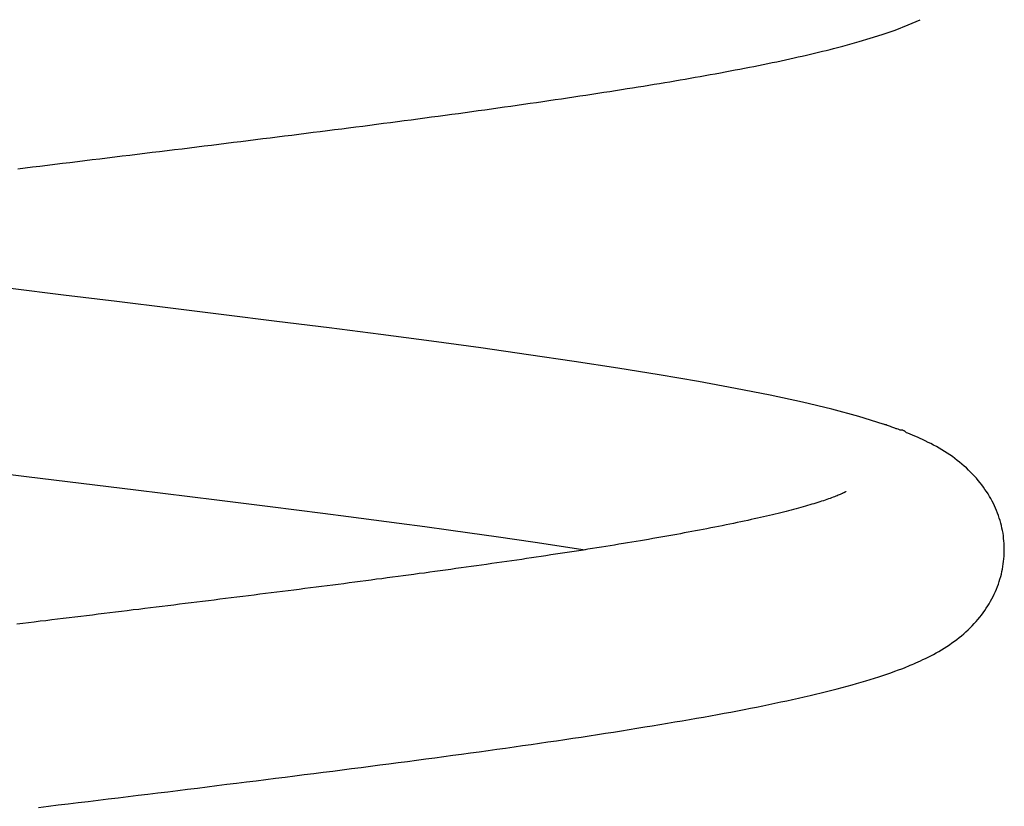
# Model space of a CAD drawing. Extents: x -15 to 15, y -5.2 to 5.2.
# Drawn here: x -0.1 to 1, y -0.4 to 0.4 of the extents above; entities that cross this region are included whole.
import ezdxf

# ---------------------------------------------------------------- set-up
doc = ezdxf.new("R2010")
doc.units = 0
doc.layers.get('0').update_dxf_attribs({"linetype": 'CONTINUOUS'})

msp = doc.modelspace()

# ---------------------------------------------------------------- linework, layer by layer
at = {"color": 0}
for points in [[(-0.0618, 0.2404), (-0.0538, 0.2414), (-0.0458, 0.2424), (-0.0378, 0.2433), (-0.0298, 0.2443), (-0.0217, 0.2453), (-0.0137, 0.2463), (-0.0057, 0.2473), (0.0024, 0.2482), (0.0104, 0.2492), (0.0185, 0.2502), (0.0265, 0.2512), (0.0346, 0.2522), (0.0427, 0.2531), (0.0507, 0.2542), (0.0588, 0.2551), (0.0668, 0.2561), (0.0749, 0.2571), (0.083, 0.2581), (0.091, 0.2591), (0.099, 0.26), (0.107, 0.261), (0.1151, 0.262), (0.123, 0.263), (0.131, 0.264), (0.1389, 0.265), (0.1469, 0.2659), (0.1548, 0.2669), (0.1627, 0.2679), (0.1706, 0.2689), (0.1785, 0.2698), (0.1864, 0.2708), (0.1942, 0.2718), (0.202, 0.2728), (0.2098, 0.2737), (0.2176, 0.2747), (0.2254, 0.2757), (0.2331, 0.2767), (0.2409, 0.2776), (0.2486, 0.2786), (0.2563, 0.2796), (0.2639, 0.2806), (0.2716, 0.2815), (0.2792, 0.2825), (0.2869, 0.2835), (0.2944, 0.2845), (0.302, 0.2854), (0.3095, 0.2864), (0.3171, 0.2874), (0.3245, 0.2884), (0.332, 0.2893), (0.3395, 0.2903), (0.3469, 0.2913), (0.3543, 0.2923), (0.3617, 0.2932), (0.369, 0.2942), (0.3763, 0.2952), (0.3836, 0.2962), (0.3909, 0.2971), (0.3981, 0.2981), (0.4053, 0.2991), (0.4125, 0.3), (0.4197, 0.301), (0.4268, 0.302), (0.4339, 0.303), (0.441, 0.3039), (0.448, 0.3049), (0.455, 0.3059), (0.462, 0.3069), (0.4689, 0.3079), (0.4758, 0.3088), (0.4827, 0.3098), (0.4896, 0.3108), (0.4964, 0.3118), (0.5032, 0.3128), (0.5099, 0.3138), (0.5166, 0.3148), (0.5233, 0.3157), (0.53, 0.3167), (0.5366, 0.3177), (0.5432, 0.3187), (0.5497, 0.3197), (0.5562, 0.3207), (0.5627, 0.3217), (0.5691, 0.3227), (0.5755, 0.3236), (0.5817, 0.3246), (0.5879, 0.3256), (0.594, 0.3266), (0.6, 0.3275), (0.6059, 0.3285), (0.6117, 0.3294), (0.6175, 0.3303), (0.6232, 0.3313), (0.6289, 0.3322), (0.6345, 0.3332), (0.64, 0.3341), (0.6456, 0.335), (0.6511, 0.336), (0.6565, 0.3369), (0.662, 0.3379), (0.6674, 0.3388), (0.6728, 0.3398), (0.6782, 0.3408), (0.6836, 0.3417), (0.689, 0.3427), (0.6944, 0.3437), (0.6997, 0.3447), (0.705, 0.3457), (0.7102, 0.3467), (0.7154, 0.3477), (0.7205, 0.3487), (0.7256, 0.3497), (0.7306, 0.3506), (0.7356, 0.3516), (0.7405, 0.3527), (0.7454, 0.3536), (0.7503, 0.3546), (0.7551, 0.3556), (0.7598, 0.3567), (0.7645, 0.3577), (0.7691, 0.3587), (0.7737, 0.3597), (0.7782, 0.3607), (0.7826, 0.3617), (0.7871, 0.3627), (0.7914, 0.3637), (0.7957, 0.3647), (0.8, 0.3658), (0.8042, 0.3668), (0.8084, 0.3678), (0.8125, 0.3688), (0.8163, 0.3698), (0.8205, 0.3709), (0.8261, 0.3723), (0.8336, 0.3744), (0.8437, 0.3772), (0.8556, 0.3808), (0.8687, 0.3849), (0.8824, 0.3897), (0.8964, 0.3952), (0.9095, 0.4008)], [(0.8696, -0.0346), (0.8434, -0.0263), (0.8144, -0.0184), (0.7829, -0.0108), (0.7481, -0.0033), (0.7106, 0.0041), (0.6708, 0.0115), (0.6287, 0.0187), (0.5841, 0.0259), (0.5371, 0.0331), (0.4879, 0.0403), (0.4367, 0.0476), (0.3835, 0.0548), (0.3289, 0.062), (0.2734, 0.0692), (0.217, 0.0762), (0.1601, 0.0833), (0.1027, 0.0904), (0.045, 0.0975), (-0.0126, 0.1045), (-0.0697, 0.1114)], [(0.8878, -0.0409), (0.8878, -0.0409), (0.8866, -0.0403), (0.8856, -0.04), (0.8844, -0.0396), (0.8835, -0.0393), (0.8823, -0.0387), (0.8811, -0.0384), (0.8799, -0.0379), (0.8788, -0.0376), (0.8776, -0.037), (0.8764, -0.0367), (0.8752, -0.0361), (0.8741, -0.0358), (0.8729, -0.0353), (0.8719, -0.035), (0.8709, -0.0347), (0.87, -0.0344)], [(0.8878, -0.0409), (0.8878, -0.0409), (0.8866, -0.0403), (0.8856, -0.04), (0.8844, -0.0396), (0.8835, -0.0393), (0.8823, -0.0387), (0.8811, -0.0384), (0.8799, -0.0379), (0.8788, -0.0376), (0.8776, -0.037), (0.8764, -0.0367), (0.8752, -0.0361), (0.8741, -0.0358), (0.8729, -0.0353), (0.8719, -0.035), (0.8709, -0.0347), (0.87, -0.0344)], [(0.8943, -0.0433), (0.8943, -0.0433), (0.894, -0.043), (0.8937, -0.0427), (0.8934, -0.0424), (0.8931, -0.0422), (0.8928, -0.0419), (0.8925, -0.0418), (0.8922, -0.0415), (0.8919, -0.0415), (0.8913, -0.0412), (0.891, -0.0412), (0.8907, -0.041), (0.8904, -0.041), (0.8899, -0.0409), (0.8896, -0.0409), (0.8893, -0.0409), (0.889, -0.0409), (0.889, -0.0409), (0.8887, -0.0409), (0.8887, -0.0409), (0.8887, -0.0409), (0.8887, -0.0409), (0.8884, -0.0409), (0.8884, -0.0409), (0.8884, -0.0409), (0.8884, -0.0409), (0.8881, -0.0409), (0.8881, -0.0409), (0.8881, -0.0409), (0.8881, -0.0409), (0.8881, -0.0409), (0.8881, -0.0409), (0.8881, -0.0409), (0.8881, -0.041)], [(0.8943, -0.0433), (0.8943, -0.0433), (0.894, -0.043), (0.8937, -0.0427), (0.8934, -0.0424), (0.8931, -0.0422), (0.8928, -0.0419), (0.8925, -0.0418), (0.8922, -0.0415), (0.8919, -0.0415), (0.8913, -0.0412), (0.891, -0.0412), (0.8907, -0.041), (0.8904, -0.041), (0.8899, -0.0409), (0.8896, -0.0409), (0.8893, -0.0409), (0.889, -0.0409), (0.889, -0.0409), (0.8887, -0.0409), (0.8887, -0.0409), (0.8887, -0.0409), (0.8887, -0.0409), (0.8884, -0.0409), (0.8884, -0.0409), (0.8884, -0.0409), (0.8884, -0.0409), (0.8881, -0.0409), (0.8881, -0.0409), (0.8881, -0.0409), (0.8881, -0.0409), (0.8881, -0.0409), (0.8881, -0.0409), (0.8881, -0.0409), (0.8881, -0.041)], [(-0.0395, -0.4469), (-0.0288, -0.4455), (-0.0181, -0.4442), (-0.0073, -0.4429), (0.0034, -0.4416), (0.0141, -0.4403), (0.0249, -0.439), (0.0356, -0.4377), (0.0463, -0.4364), (0.057, -0.4351), (0.0677, -0.4338), (0.0784, -0.4325), (0.0891, -0.4312), (0.0997, -0.4299), (0.1104, -0.4285), (0.121, -0.4272), (0.1316, -0.426), (0.1422, -0.4246), (0.1527, -0.4233), (0.1633, -0.422), (0.1738, -0.4207), (0.1843, -0.4194), (0.1947, -0.4181), (0.2052, -0.4168), (0.2156, -0.4155), (0.2259, -0.4142), (0.2363, -0.4129), (0.2466, -0.4116), (0.2569, -0.4103), (0.2671, -0.409), (0.2773, -0.4077), (0.2875, -0.4064), (0.2976, -0.4051), (0.3078, -0.4038), (0.3178, -0.4025), (0.3278, -0.4012), (0.3378, -0.3999), (0.3477, -0.3986), (0.3576, -0.3973), (0.3674, -0.396), (0.3773, -0.3947), (0.387, -0.3934), (0.3967, -0.3921), (0.4064, -0.3908), (0.416, -0.3895), (0.4255, -0.3882), (0.435, -0.3869), (0.4444, -0.3856), (0.4538, -0.3843), (0.4632, -0.383), (0.4724, -0.3816), (0.4816, -0.3803), (0.4908, -0.379), (0.4999, -0.3777), (0.5089, -0.3764), (0.518, -0.3751), (0.5269, -0.3738), (0.5358, -0.3724), (0.5446, -0.3711), (0.5534, -0.3698), (0.5621, -0.3684), (0.5708, -0.3671), (0.5794, -0.3657), (0.5879, -0.3644), (0.5963, -0.363), (0.6047, -0.3617), (0.613, -0.3603), (0.6212, -0.359), (0.6293, -0.3577), (0.6374, -0.3563), (0.6454, -0.3549), (0.6533, -0.3536), (0.6611, -0.3523), (0.6688, -0.3509), (0.6764, -0.3496), (0.6839, -0.3482), (0.6913, -0.3468), (0.6986, -0.3455), (0.7058, -0.3442), (0.7129, -0.3428), (0.7199, -0.3415), (0.7267, -0.3401), (0.7334, -0.3388), (0.7401, -0.3375), (0.7466, -0.3361), (0.753, -0.3348), (0.7595, -0.3334), (0.7659, -0.332), (0.7722, -0.3306), (0.7785, -0.3292), (0.7847, -0.3278), (0.7909, -0.3264), (0.7969, -0.3249), (0.8029, -0.3235), (0.8087, -0.3221), (0.8145, -0.3206), (0.8201, -0.3192), (0.8256, -0.3178), (0.8309, -0.3163), (0.8361, -0.3149), (0.8411, -0.3135), (0.846, -0.3121), (0.8509, -0.3106), (0.8557, -0.3092), (0.8603, -0.3077), (0.8649, -0.3063), (0.8693, -0.3048), (0.8737, -0.3033), (0.878, -0.3019), (0.8822, -0.3003), (0.8861, -0.2989), (0.8897, -0.2976), (0.8925, -0.2965), (0.8947, -0.2956), (0.8967, -0.2948), (0.8986, -0.2939), (0.9007, -0.2931), (0.9027, -0.2922), (0.9049, -0.2912), (0.9072, -0.2902), (0.9097, -0.2891), (0.9124, -0.2878), (0.9152, -0.2865), (0.918, -0.2851), (0.9209, -0.2837), (0.9238, -0.2822), (0.9267, -0.2806), (0.9295, -0.279), (0.9325, -0.2773), (0.9354, -0.2755), (0.9382, -0.2737), (0.941, -0.2719), (0.9437, -0.2699), (0.9463, -0.268), (0.949, -0.2661), (0.9515, -0.2641), (0.954, -0.2621), (0.9564, -0.26), (0.9587, -0.2579), (0.9611, -0.2557), (0.9633, -0.2536), (0.9655, -0.2514), (0.9676, -0.2491), (0.9696, -0.2468), (0.9716, -0.2445), (0.9735, -0.2422), (0.9754, -0.2398), (0.9772, -0.2374), (0.9789, -0.235), (0.9805, -0.2326), (0.9822, -0.2301), (0.9837, -0.2276), (0.9852, -0.225), (0.9866, -0.2224), (0.9879, -0.2199), (0.9892, -0.2172), (0.9904, -0.2146), (0.9915, -0.212), (0.9926, -0.2093), (0.9936, -0.2066), (0.9945, -0.2039), (0.9953, -0.2012), (0.9961, -0.1985), (0.9968, -0.1958), (0.9974, -0.1931), (0.998, -0.1903), (0.9985, -0.1876), (0.9989, -0.1849), (0.9993, -0.1821), (0.9996, -0.1793), (0.9998, -0.1766), (0.9999, -0.1738), (1, -0.171), (1, -0.1683), (0.9999, -0.1655), (0.9998, -0.1628), (0.9996, -0.16), (0.9993, -0.1573), (0.999, -0.1545), (0.9986, -0.1518), (0.9981, -0.149), (0.9975, -0.1463), (0.9969, -0.1436), (0.9962, -0.1409), (0.9954, -0.1382), (0.9946, -0.1355), (0.9937, -0.1328), (0.9927, -0.1302), (0.9917, -0.1275), (0.9906, -0.1249), (0.9894, -0.1223), (0.9882, -0.1197), (0.9868, -0.1172), (0.9854, -0.1146), (0.984, -0.1121), (0.9825, -0.1095), (0.9809, -0.107), (0.9792, -0.1046), (0.9775, -0.1022), (0.9757, -0.0998), (0.9739, -0.0974), (0.972, -0.0951), (0.97, -0.0927), (0.968, -0.0905), (0.9659, -0.0882), (0.9637, -0.086), (0.9615, -0.0838), (0.9592, -0.0816), (0.9568, -0.0795), (0.9544, -0.0774), (0.9519, -0.0754), (0.9494, -0.0734), (0.9468, -0.0714), (0.9441, -0.0694), (0.9414, -0.0675), (0.9386, -0.0657), (0.9357, -0.0638), (0.9328, -0.062), (0.9299, -0.0603), (0.9269, -0.0586), (0.9239, -0.057), (0.9209, -0.0554), (0.918, -0.054), (0.915, -0.0525), (0.9121, -0.0511), (0.9093, -0.0498), (0.9064, -0.0485), (0.9037, -0.0473), (0.9013, -0.0462), (0.8988, -0.0452), (0.8963, -0.0442), (0.8948, -0.0436)], [(0.8943, -0.0433), (0.8943, -0.0433), (0.8943, -0.0433), (0.8943, -0.0433), (0.8943, -0.0433), (0.8943, -0.0433), (0.8943, -0.0433), (0.8943, -0.0433), (0.8943, -0.0433), (0.8945, -0.0433), (0.8945, -0.0433), (0.8945, -0.0433), (0.8945, -0.0433), (0.8945, -0.0433), (0.8945, -0.0433), (0.8945, -0.0433), (0.8945, -0.0433), (0.8948, -0.0436)], [(0.8943, -0.0433), (0.8943, -0.0433), (0.8943, -0.0433), (0.8943, -0.0433), (0.8943, -0.0433), (0.8943, -0.0433), (0.8943, -0.0433), (0.8943, -0.0433), (0.8943, -0.0433), (0.8945, -0.0433), (0.8945, -0.0433), (0.8945, -0.0433), (0.8945, -0.0433), (0.8945, -0.0433), (0.8945, -0.0433), (0.8945, -0.0433), (0.8945, -0.0433), (0.8948, -0.0436)], [(-0.0814, -0.0871), (-0.0522, -0.0907), (-0.0229, -0.0942), (0.0064, -0.0978), (0.0358, -0.1014), (0.0652, -0.105), (0.0945, -0.1086), (0.1236, -0.1122), (0.1526, -0.1158), (0.1814, -0.1194), (0.21, -0.1229), (0.2383, -0.1265), (0.2665, -0.1301), (0.2942, -0.1337), (0.3215, -0.1373), (0.3488, -0.1409), (0.3762, -0.1446), (0.4018, -0.1481), (0.4248, -0.1512), (0.453, -0.1552), (0.495, -0.1614), (0.549, -0.1695)], [(0.8294, -0.1072), (0.8292, -0.1072), (0.8291, -0.1074), (0.8289, -0.1075), (0.8286, -0.1076), (0.8284, -0.1077), (0.8281, -0.1079), (0.8277, -0.1081), (0.8274, -0.1082), (0.8269, -0.1085), (0.8264, -0.1087), (0.8259, -0.1089), (0.8254, -0.1092), (0.8248, -0.1094), (0.8241, -0.1098), (0.8232, -0.1101), (0.8222, -0.1105), (0.8212, -0.111), (0.82, -0.1114), (0.8187, -0.112), (0.8173, -0.1125), (0.8157, -0.1131), (0.8141, -0.1137), (0.8125, -0.1143), (0.8108, -0.1149), (0.809, -0.1155), (0.8072, -0.1162), (0.8053, -0.1168), (0.8033, -0.1174), (0.8014, -0.1181), (0.7993, -0.1187), (0.7972, -0.1193), (0.7951, -0.12), (0.7929, -0.1207), (0.7906, -0.1214), (0.7883, -0.122), (0.786, -0.1227), (0.7835, -0.1234), (0.7811, -0.124), (0.7785, -0.1248), (0.776, -0.1255), (0.7733, -0.1262), (0.7707, -0.1269), (0.7679, -0.1276), (0.7651, -0.1283), (0.7623, -0.129), (0.7594, -0.1297), (0.7565, -0.1305), (0.7534, -0.1312), (0.7504, -0.1319), (0.7473, -0.1326), (0.7441, -0.1334), (0.7409, -0.1342), (0.7376, -0.1349), (0.7343, -0.1356), (0.7309, -0.1364), (0.7274, -0.1372), (0.7239, -0.138), (0.7202, -0.1388), (0.7164, -0.1396), (0.7126, -0.1404), (0.7086, -0.1412), (0.7046, -0.142), (0.7006, -0.1428), (0.6965, -0.1437), (0.6924, -0.1445), (0.6883, -0.1453), (0.6842, -0.1461), (0.68, -0.1469), (0.6759, -0.1477), (0.6718, -0.1485), (0.6678, -0.1493), (0.6638, -0.15), (0.6597, -0.1508), (0.6556, -0.1515), (0.6515, -0.1523), (0.6474, -0.1531), (0.6431, -0.1538), (0.6389, -0.1546), (0.6346, -0.1553), (0.6303, -0.1561), (0.626, -0.1569), (0.6216, -0.1576), (0.6172, -0.1584), (0.6127, -0.1592), (0.6083, -0.1599), (0.6037, -0.1607), (0.5992, -0.1614), (0.5946, -0.1622), (0.59, -0.1629), (0.5853, -0.1637), (0.5806, -0.1645), (0.5759, -0.1653), (0.5712, -0.166), (0.5664, -0.1668), (0.5616, -0.1676), (0.5568, -0.1683), (0.5519, -0.1691), (0.547, -0.1699), (0.5421, -0.1706), (0.5371, -0.1714), (0.5322, -0.1722), (0.5271, -0.1729), (0.5221, -0.1737), (0.517, -0.1745), (0.5119, -0.1752), (0.5067, -0.176), (0.5016, -0.1768), (0.4963, -0.1776), (0.4911, -0.1783), (0.4858, -0.1791), (0.4806, -0.1799), (0.4753, -0.1807), (0.4699, -0.1814), (0.4646, -0.1822), (0.4592, -0.183), (0.4538, -0.1837), (0.4483, -0.1845), (0.4429, -0.1853), (0.4374, -0.1861), (0.4319, -0.1868), (0.4264, -0.1876), (0.4209, -0.1884), (0.4153, -0.1892), (0.4097, -0.1899), (0.4042, -0.1907), (0.3986, -0.1915), (0.3929, -0.1922), (0.3873, -0.193), (0.3817, -0.1938), (0.376, -0.1946), (0.3703, -0.1953), (0.3647, -0.1961), (0.3589, -0.1968), (0.3532, -0.1976), (0.3475, -0.1984), (0.3417, -0.1992), (0.3359, -0.1999), (0.3302, -0.2007), (0.3243, -0.2014), (0.3185, -0.2022), (0.3127, -0.203), (0.3068, -0.2037), (0.3009, -0.2045), (0.295, -0.2053), (0.2891, -0.2061), (0.2832, -0.2068), (0.2772, -0.2076), (0.2713, -0.2083), (0.2653, -0.2091), (0.2593, -0.2099), (0.2533, -0.2107), (0.2473, -0.2114), (0.2413, -0.2122), (0.2353, -0.2129), (0.2292, -0.2137), (0.2231, -0.2145), (0.217, -0.2153), (0.211, -0.216), (0.2049, -0.2168), (0.1988, -0.2175), (0.1927, -0.2183), (0.1865, -0.2191), (0.1804, -0.2199), (0.1742, -0.2206), (0.1681, -0.2214), (0.1619, -0.2221), (0.1557, -0.2229), (0.1496, -0.2237), (0.1434, -0.2245), (0.1372, -0.2252), (0.131, -0.226), (0.1248, -0.2267), (0.1185, -0.2275), (0.1123, -0.2283), (0.1061, -0.2291), (0.0999, -0.2298), (0.0936, -0.2306), (0.0874, -0.2313), (0.0811, -0.2321), (0.0749, -0.2329), (0.0686, -0.2337), (0.0624, -0.2344), (0.0561, -0.2352), (0.0499, -0.2359), (0.0436, -0.2367), (0.0374, -0.2375), (0.0311, -0.2382), (0.0249, -0.239), (0.0186, -0.2398), (0.0124, -0.2406), (0.0061, -0.2413), (-0.0002, -0.2421), (-0.0064, -0.2428), (-0.0127, -0.2436), (-0.0189, -0.2443), (-0.0252, -0.2451), (-0.0314, -0.2459), (-0.0377, -0.2466), (-0.0439, -0.2474), (-0.0502, -0.2482), (-0.0564, -0.2489), (-0.0627, -0.2497)], [(0.8293, -0.1071), (0.8293, -0.1071), (0.8293, -0.1071), (0.8293, -0.1071), (0.8293, -0.1071), (0.8293, -0.1071), (0.8293, -0.1071), (0.8293, -0.1071), (0.8293, -0.1071), (0.8293, -0.1071), (0.8293, -0.1071), (0.8293, -0.1071), (0.8293, -0.1071), (0.8293, -0.1071), (0.8293, -0.1071), (0.8293, -0.1071), (0.8293, -0.1071), (0.8294, -0.1071)], [(0.8293, -0.1071), (0.8293, -0.1071), (0.8293, -0.1071), (0.8293, -0.1071), (0.8293, -0.1071), (0.8293, -0.1071), (0.8293, -0.1071), (0.8293, -0.1071), (0.8293, -0.1071), (0.8293, -0.1071), (0.8293, -0.1071), (0.8293, -0.1071), (0.8293, -0.1071), (0.8293, -0.1071), (0.8293, -0.1071), (0.8293, -0.1071), (0.8293, -0.1071), (0.8294, -0.1071)], [(0.8296, -0.107), (0.8295, -0.1071)]]:
    msp.add_lwpolyline(points, dxfattribs=at)

doc.saveas('drawing.dxf')
